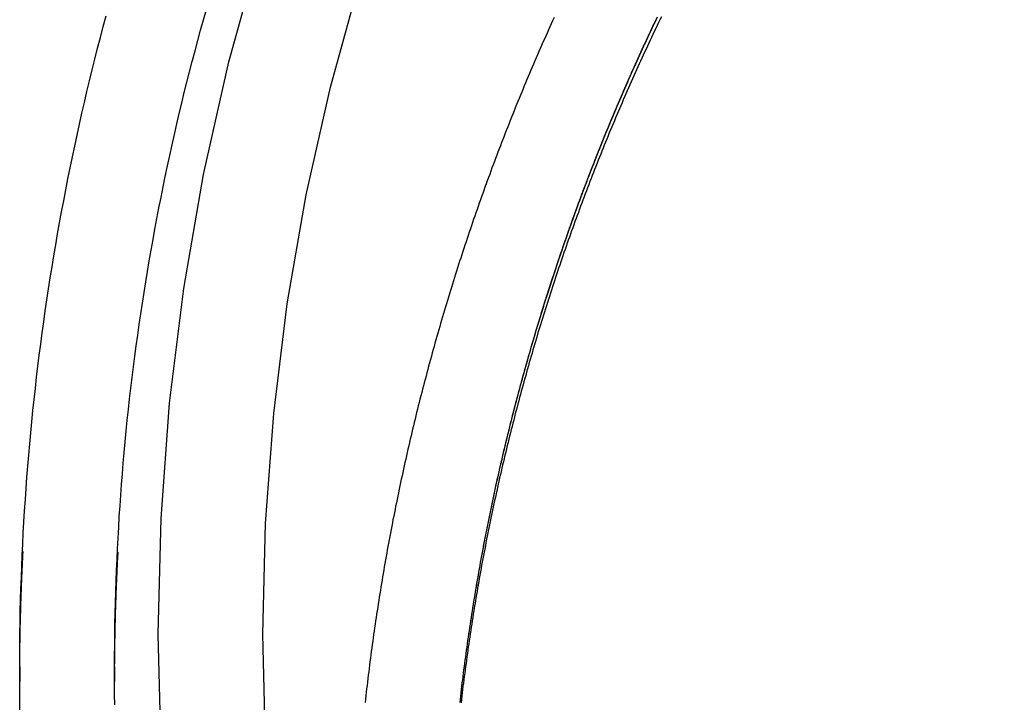
# Model space of a CAD drawing. Extents: x 977 to 1434, y 73 to 588.
# Drawn here: x 994 to 1011, y 449 to 461 of the extents above; entities that cross this region are included whole.
import ezdxf

# ---------------------------------------------------------------- set-up
doc = ezdxf.new("R2010")
doc.units = 0
doc.header["$LTSCALE"] = 10
doc.linetypes.add('VERDECKT', pattern=[0.375, 0.25, -0.125])
doc.layers.get('0').update_dxf_attribs({"linetype": 'CONTINUOUS'})
doc.layers.add('STEMPEL', color=3, linetype='CONTINUOUS')

# ---------------------------------------------------------------- blocks, each defined once
blk = doc.blocks.new('A$C7F5EE5E9')
at = {"extrusion": (0, 1, -2e-16)}
blk.add_line((700.190405, 35.462758), (700.190405, 35.217679), dxfattribs=at)
at = {"color": 1, "linetype": 'VERDECKT', "extrusion": (0, 1, -2e-16)}
blk.add_line((701.790405, 35.462758), (701.790405, 35.217563), dxfattribs=at)
for points in [[(700.19, 35.4628, 0), (700.191, 35.6509, 0), (700.192, 35.8391, 0), (700.194, 36.0273, 0), (700.197, 36.2155, 0), (700.201, 36.4036, 0), (700.206, 36.5917, 0), (700.211, 36.7798, 0), (700.218, 36.9679, 0), (700.225, 37.1559, 0), (700.233, 37.344, 0), (700.242, 37.5319, 0), (700.251, 37.7199, 0), (700.262, 37.9077, 0), (700.273, 38.0956, 0), (700.286, 38.2834, 0), (700.299, 38.4711, 0), (700.313, 38.6587, 0), (700.327, 38.8464, 0), (700.343, 39.0339, 0), (700.359, 39.2213, 0), (700.377, 39.4087, 0), (700.395, 39.596, 0), (700.414, 39.7833, 0), (700.434, 39.9704, 0), (700.454, 40.1574, 0), (700.476, 40.3444, 0), (700.498, 40.5313, 0), (700.521, 40.718, 0), (700.545, 40.9047, 0), (700.57, 41.0912, 0), (700.595, 41.2776, 0), (700.622, 41.4639, 0), (700.649, 41.6501, 0), (700.677, 41.8362, 0), (700.706, 42.0221, 0), (700.736, 42.208, 0), (700.767, 42.3936, 0), (700.798, 42.5792, 0), (700.83, 42.7646, 0), (700.863, 42.9498, 0), (700.897, 43.1349, 0), (700.932, 43.3199, 0), (700.968, 43.5047, 0), (701.004, 43.6893, 0), (701.041, 43.8737, 0), (701.079, 44.058, 0), (701.118, 44.2422, 0), (701.158, 44.4261, 0), (701.198, 44.6099, 0), (701.239, 44.7935, 0), (701.282, 44.9769, 0), (701.324, 45.1601, 0), (701.368, 45.3431, 0), (701.413, 45.5259, 0), (701.458, 45.7085, 0), (701.504, 45.8909, 0), (701.551, 46.0731, 0), (701.599, 46.2551, 0), (701.648, 46.4369, 0)], [(702.573, 34.0663, 0), (702.525, 36.0148, 0), (702.573, 37.9634, 0), (702.716, 39.9072, 0), (702.955, 41.8416, 0), (703.289, 43.7621, 0), (703.717, 45.6638, 0), (704.237, 47.5423, 0), (704.85, 49.393, 0), (705.552, 51.2115, 0), (706.343, 52.9934, 0), (707.22, 54.7344, 0), (708.182, 56.4303, 0), (709.227, 58.077, 0), (710.351, 59.6706, 0), (711.551, 61.2072, 0), (712.826, 62.6831, 0), (714.172, 64.0947, 0), (715.586, 65.4387, 0), (717.064, 66.7118, 0)], [(704.336, 34.1528, 0), (704.29, 36.0148, 0), (704.336, 37.8769, 0), (704.473, 39.7344, 0), (704.702, 41.583, 0), (705.021, 43.4181, 0), (705.429, 45.2354, 0), (705.927, 47.0305, 0), (706.512, 48.7991, 0), (707.183, 50.5369, 0), (707.939, 52.2397, 0), (708.777, 53.9034, 0), (709.697, 55.524, 0), (710.695, 57.0976, 0), (711.769, 58.6204, 0), (712.916, 60.0888, 0), (714.134, 61.4991, 0), (715.42, 62.8481, 0), (716.771, 64.1324, 0), (718.183, 65.349, 0)], [(707.614, 34.8604, 0), (707.62, 34.9156, 0), (707.627, 34.9707, 0), (707.633, 35.0259, 0), (707.64, 35.081, 0), (707.646, 35.1362, 0), (707.653, 35.1913, 0), (707.66, 35.2464, 0), (707.667, 35.3015, 0), (707.674, 35.3567, 0), (707.681, 35.4118, 0), (707.688, 35.4669, 0), (707.695, 35.522, 0), (707.703, 35.5771, 0), (707.71, 35.6321, 0), (707.717, 35.6872, 0), (707.725, 35.7423, 0), (707.733, 35.7973, 0), (707.74, 35.8524, 0), (707.748, 35.9074, 0), (707.756, 35.9625, 0), (707.764, 36.0175, 0), (707.772, 36.0725, 0), (707.78, 36.1275, 0), (707.789, 36.1825, 0), (707.797, 36.2375, 0), (707.805, 36.2925, 0), (707.814, 36.3474, 0), (707.823, 36.4024, 0), (707.831, 36.4573, 0), (707.84, 36.5123, 0), (707.849, 36.5672, 0), (707.858, 36.6221, 0), (707.867, 36.677, 0), (707.876, 36.7319, 0), (707.885, 36.7867, 0), (707.895, 36.8416, 0), (707.904, 36.8965, 0), (707.913, 36.9513, 0), (707.923, 37.0061, 0), (707.933, 37.0609, 0), (707.942, 37.1157, 0), (707.952, 37.1705, 0), (707.962, 37.2253, 0), (707.972, 37.28, 0), (707.982, 37.3348, 0), (707.992, 37.3895, 0), (708.002, 37.4442, 0), (708.013, 37.4989, 0), (708.023, 37.5536, 0), (708.034, 37.6083, 0), (708.044, 37.6629, 0), (708.055, 37.7175, 0), (708.066, 37.7722, 0), (708.076, 37.8268, 0), (708.087, 37.8814, 0), (708.098, 37.9359, 0), (708.109, 37.9905, 0), (708.121, 38.045, 0), (708.132, 38.0995, 0), (708.143, 38.154, 0), (708.155, 38.2085, 0), (708.166, 38.263, 0), (708.178, 38.3174, 0), (708.189, 38.3719, 0), (708.201, 38.4263, 0), (708.213, 38.4807, 0), (708.225, 38.5351, 0), (708.237, 38.5894, 0), (708.249, 38.6438, 0), (708.261, 38.6981, 0), (708.273, 38.7524, 0), (708.286, 38.8067, 0), (708.298, 38.8609, 0), (708.311, 38.9152, 0), (708.323, 38.9694, 0), (708.336, 39.0236, 0), (708.349, 39.0778, 0), (708.362, 39.132, 0), (708.374, 39.1861, 0), (708.388, 39.2402, 0), (708.401, 39.2943, 0), (708.414, 39.3484, 0), (708.427, 39.4025, 0), (708.44, 39.4565, 0), (708.454, 39.5105, 0), (708.467, 39.5645, 0), (708.481, 39.6185, 0), (708.495, 39.6724, 0), (708.508, 39.7263, 0), (708.522, 39.7802, 0), (708.536, 39.8341, 0), (708.55, 39.888, 0), (708.564, 39.9418, 0), (708.578, 39.9956, 0), (708.593, 40.0494, 0), (708.607, 40.1032, 0), (708.621, 40.1569, 0), (708.636, 40.2106, 0), (708.65, 40.2643, 0), (708.665, 40.318, 0), (708.68, 40.3716, 0), (708.695, 40.4252, 0), (708.71, 40.4788, 0), (708.725, 40.5324, 0), (708.74, 40.5859, 0), (708.755, 40.6394, 0), (708.77, 40.6929, 0), (708.785, 40.7463, 0), (708.801, 40.7998, 0), (708.816, 40.8532, 0), (708.832, 40.9066, 0), (708.847, 40.9599, 0), (708.863, 41.0132, 0), (708.879, 41.0665, 0), (708.895, 41.1198, 0), (708.911, 41.173, 0), (708.927, 41.2263, 0), (708.943, 41.2794, 0), (708.959, 41.3326, 0), (708.975, 41.3857, 0), (708.992, 41.4388, 0), (709.008, 41.4919, 0), (709.025, 41.5449, 0), (709.041, 41.5979, 0), (709.058, 41.6509, 0), (709.075, 41.7039, 0), (709.092, 41.7568, 0), (709.109, 41.8097, 0), (709.126, 41.8625, 0), (709.143, 41.9154, 0), (709.16, 41.9682, 0), (709.177, 42.021, 0), (709.194, 42.0737, 0), (709.212, 42.1264, 0), (709.229, 42.1791, 0), (709.247, 42.2317, 0), (709.265, 42.2843, 0), (709.282, 42.3369, 0), (709.3, 42.3895, 0), (709.318, 42.442, 0), (709.336, 42.4945, 0), (709.354, 42.5469, 0), (709.372, 42.5994, 0), (709.39, 42.6518, 0), (709.408, 42.7041, 0), (709.427, 42.7564, 0), (709.445, 42.8087, 0), (709.464, 42.861, 0), (709.482, 42.9132, 0), (709.501, 42.9654, 0), (709.52, 43.0176, 0), (709.538, 43.0697, 0), (709.557, 43.1218, 0), (709.576, 43.1738, 0), (709.595, 43.2258, 0), (709.614, 43.2778, 0), (709.634, 43.3298, 0), (709.653, 43.3817, 0), (709.672, 43.4336, 0), (709.692, 43.4854, 0), (709.711, 43.5372, 0), (709.731, 43.589, 0), (709.75, 43.6407, 0), (709.77, 43.6924, 0), (709.79, 43.7441, 0), (709.81, 43.7957, 0), (709.83, 43.8473, 0), (709.85, 43.8989, 0), (709.87, 43.9504, 0), (709.89, 44.0018, 0), (709.91, 44.0533, 0), (709.931, 44.1047, 0), (709.951, 44.1561, 0), (709.972, 44.2074, 0), (709.992, 44.2587, 0), (710.013, 44.3099, 0), (710.034, 44.3611, 0), (710.054, 44.4123, 0), (710.075, 44.4635, 0), (710.096, 44.5146, 0), (710.117, 44.5656, 0), (710.138, 44.6166, 0), (710.159, 44.6676, 0), (710.181, 44.7186, 0), (710.202, 44.7695, 0), (710.223, 44.8203, 0), (710.245, 44.8712, 0), (710.266, 44.9219, 0), (710.288, 44.9727, 0), (710.31, 45.0234, 0), (710.331, 45.0741, 0), (710.353, 45.1247, 0), (710.375, 45.1753, 0), (710.397, 45.2258, 0), (710.419, 45.2763, 0), (710.441, 45.3268, 0), (710.463, 45.3772, 0), (710.486, 45.4276, 0), (710.508, 45.478, 0), (710.53, 45.5283, 0), (710.553, 45.5785, 0), (710.576, 45.6288, 0), (710.598, 45.679, 0), (710.621, 45.7291, 0), (710.644, 45.7792, 0), (710.667, 45.8293, 0), (710.689, 45.8793, 0), (710.712, 45.9292, 0), (710.736, 45.9792, 0), (710.759, 46.0291, 0), (710.782, 46.0789, 0), (710.805, 46.1287, 0), (710.829, 46.1785, 0), (710.852, 46.2282, 0), (710.876, 46.2779, 0), (710.899, 46.3275, 0), (710.923, 46.3771, 0)], [(707.614, 34.8596, 0), (707.62, 34.9147, 0), (707.627, 34.9699, 0), (707.633, 35.025, 0), (707.64, 35.0801, 0), (707.646, 35.1352, 0), (707.653, 35.1904, 0), (707.66, 35.2455, 0), (707.667, 35.3006, 0), (707.674, 35.3557, 0), (707.681, 35.4107, 0), (707.688, 35.4658, 0), (707.695, 35.5209, 0), (707.702, 35.576, 0), (707.71, 35.631, 0), (707.717, 35.6861, 0), (707.725, 35.7411, 0), (707.732, 35.7961, 0), (707.74, 35.8512, 0), (707.748, 35.9062, 0), (707.756, 35.9612, 0), (707.764, 36.0162, 0), (707.772, 36.0712, 0), (707.78, 36.1262, 0), (707.788, 36.1811, 0), (707.797, 36.2361, 0), (707.805, 36.291, 0), (707.814, 36.346, 0), (707.822, 36.4009, 0), (707.831, 36.4558, 0), (707.84, 36.5107, 0), (707.849, 36.5656, 0), (707.858, 36.6205, 0), (707.867, 36.6754, 0), (707.876, 36.7302, 0), (707.885, 36.7851, 0), (707.894, 36.8399, 0), (707.904, 36.8947, 0), (707.913, 36.9495, 0), (707.923, 37.0043, 0), (707.932, 37.0591, 0), (707.942, 37.1139, 0), (707.952, 37.1686, 0), (707.962, 37.2234, 0), (707.972, 37.2781, 0), (707.982, 37.3328, 0), (707.992, 37.3875, 0), (708.002, 37.4422, 0), (708.012, 37.4968, 0), (708.023, 37.5515, 0), (708.033, 37.6061, 0), (708.044, 37.6608, 0), (708.054, 37.7154, 0), (708.065, 37.77, 0), (708.076, 37.8245, 0), (708.087, 37.8791, 0), (708.098, 37.9336, 0), (708.109, 37.9881, 0), (708.12, 38.0427, 0), (708.131, 38.0971, 0), (708.143, 38.1516, 0), (708.154, 38.2061, 0), (708.166, 38.2605, 0), (708.177, 38.3149, 0), (708.189, 38.3693, 0), (708.201, 38.4237, 0), (708.212, 38.4781, 0), (708.224, 38.5324, 0), (708.236, 38.5868, 0), (708.248, 38.6411, 0), (708.261, 38.6954, 0), (708.273, 38.7496, 0), (708.285, 38.8039, 0), (708.298, 38.8581, 0), (708.31, 38.9123, 0), (708.323, 38.9665, 0), (708.335, 39.0207, 0), (708.348, 39.0748, 0), (708.361, 39.129, 0), (708.374, 39.1831, 0), (708.387, 39.2372, 0), (708.4, 39.2912, 0), (708.413, 39.3453, 0), (708.426, 39.3993, 0), (708.44, 39.4533, 0), (708.453, 39.5073, 0), (708.467, 39.5613, 0), (708.48, 39.6152, 0), (708.494, 39.6691, 0), (708.507, 39.723, 0), (708.521, 39.7769, 0), (708.535, 39.8307, 0), (708.549, 39.8846, 0), (708.563, 39.9384, 0), (708.577, 39.9921, 0), (708.592, 40.0459, 0), (708.606, 40.0996, 0), (708.62, 40.1533, 0), (708.635, 40.207, 0), (708.649, 40.2607, 0), (708.664, 40.3143, 0), (708.679, 40.3679, 0), (708.694, 40.4215, 0), (708.709, 40.475, 0), (708.724, 40.5286, 0), (708.739, 40.5821, 0), (708.754, 40.6355, 0), (708.769, 40.689, 0), (708.784, 40.7424, 0), (708.8, 40.7958, 0), (708.815, 40.8492, 0), (708.831, 40.9026, 0), (708.846, 40.9559, 0), (708.862, 41.0092, 0), (708.878, 41.0624, 0), (708.894, 41.1157, 0), (708.91, 41.1689, 0), (708.926, 41.2221, 0), (708.942, 41.2752, 0), (708.958, 41.3283, 0), (708.974, 41.3814, 0), (708.99, 41.4345, 0), (709.007, 41.4875, 0), (709.023, 41.5406, 0), (709.04, 41.5935, 0), (709.057, 41.6465, 0), (709.073, 41.6994, 0), (709.09, 41.7523, 0), (709.107, 41.8052, 0), (709.124, 41.858, 0), (709.141, 41.9108, 0), (709.158, 41.9636, 0), (709.176, 42.0163, 0), (709.193, 42.069, 0), (709.21, 42.1217, 0), (709.228, 42.1744, 0), (709.245, 42.227, 0), (709.263, 42.2796, 0), (709.281, 42.3321, 0), (709.298, 42.3846, 0), (709.316, 42.4371, 0), (709.334, 42.4896, 0), (709.352, 42.542, 0), (709.37, 42.5944, 0), (709.388, 42.6468, 0), (709.407, 42.6991, 0), (709.425, 42.7514, 0), (709.443, 42.8037, 0), (709.462, 42.8559, 0), (709.48, 42.9081, 0), (709.499, 42.9603, 0), (709.518, 43.0124, 0), (709.537, 43.0645, 0), (709.555, 43.1166, 0), (709.574, 43.1686, 0), (709.593, 43.2206, 0), (709.613, 43.2725, 0), (709.632, 43.3245, 0), (709.651, 43.3763, 0), (709.67, 43.4282, 0), (709.69, 43.48, 0), (709.709, 43.5318, 0), (709.729, 43.5835, 0), (709.748, 43.6353, 0), (709.768, 43.6869, 0), (709.788, 43.7386, 0), (709.808, 43.7902, 0), (709.828, 43.8417, 0), (709.848, 43.8933, 0), (709.868, 43.9448, 0), (709.888, 43.9962, 0), (709.908, 44.0476, 0), (709.928, 44.099, 0), (709.949, 44.1504, 0), (709.969, 44.2017, 0), (709.99, 44.2529, 0), (710.011, 44.3042, 0), (710.031, 44.3554, 0), (710.052, 44.4065, 0), (710.073, 44.4576, 0), (710.094, 44.5087, 0), (710.115, 44.5597, 0), (710.136, 44.6107, 0), (710.157, 44.6617, 0), (710.178, 44.7126, 0), (710.199, 44.7635, 0), (710.221, 44.8144, 0), (710.242, 44.8652, 0), (710.264, 44.9159, 0), (710.285, 44.9666, 0), (710.307, 45.0173, 0), (710.329, 45.068, 0), (710.351, 45.1186, 0), (710.372, 45.1692, 0), (710.394, 45.2197, 0), (710.416, 45.2702, 0), (710.439, 45.3206, 0), (710.461, 45.371, 0), (710.483, 45.4214, 0), (710.505, 45.4717, 0), (710.528, 45.522, 0), (710.55, 45.5723, 0), (710.573, 45.6225, 0), (710.595, 45.6726, 0), (710.618, 45.7228, 0), (710.641, 45.7728, 0), (710.664, 45.8229, 0), (710.687, 45.8729, 0), (710.71, 45.9228, 0), (710.733, 45.9728, 0), (710.756, 46.0226, 0), (710.779, 46.0725, 0), (710.802, 46.1223, 0), (710.826, 46.172, 0), (710.849, 46.2217, 0), (710.872, 46.2714, 0), (710.896, 46.321, 0), (710.92, 46.3706, 0), (710.943, 46.4201, 0)], [(711.009, 46.4212, 0), (710.985, 46.3717, 0), (710.961, 46.3223, 0), (710.937, 46.2728, 0), (710.914, 46.2232, 0), (710.89, 46.1736, 0), (710.866, 46.124, 0), (710.843, 46.0743, 0), (710.82, 46.0246, 0), (710.796, 45.9748, 0), (710.773, 45.925, 0), (710.75, 45.8752, 0), (710.727, 45.8253, 0), (710.704, 45.7753, 0), (710.681, 45.7253, 0), (710.658, 45.6753, 0), (710.635, 45.6253, 0), (710.613, 45.5752, 0), (710.59, 45.525, 0), (710.567, 45.4748, 0), (710.545, 45.4246, 0), (710.522, 45.3743, 0), (710.5, 45.324, 0), (710.478, 45.2737, 0), (710.456, 45.2233, 0), (710.433, 45.1729, 0), (710.411, 45.1224, 0), (710.389, 45.0719, 0), (710.367, 45.0213, 0), (710.346, 44.9707, 0), (710.324, 44.9201, 0), (710.302, 44.8694, 0), (710.28, 44.8187, 0), (710.259, 44.768, 0), (710.237, 44.7172, 0), (710.216, 44.6664, 0), (710.195, 44.6155, 0), (710.173, 44.5646, 0), (710.152, 44.5136, 0), (710.131, 44.4627, 0), (710.11, 44.4116, 0), (710.089, 44.3606, 0), (710.068, 44.3095, 0), (710.047, 44.2583, 0), (710.027, 44.2072, 0), (710.006, 44.1559, 0), (709.986, 44.1047, 0), (709.965, 44.0534, 0), (709.945, 44.002, 0), (709.924, 43.9507, 0), (709.904, 43.8993, 0), (709.884, 43.8478, 0), (709.864, 43.7963, 0), (709.844, 43.7448, 0), (709.824, 43.6933, 0), (709.804, 43.6417, 0), (709.784, 43.59, 0), (709.764, 43.5384, 0), (709.744, 43.4866, 0), (709.725, 43.4349, 0), (709.705, 43.3831, 0), (709.686, 43.3313, 0), (709.666, 43.2795, 0), (709.647, 43.2276, 0), (709.628, 43.1756, 0), (709.609, 43.1237, 0), (709.59, 43.0717, 0), (709.571, 43.0197, 0), (709.552, 42.9676, 0), (709.533, 42.9155, 0), (709.514, 42.8634, 0), (709.495, 42.8112, 0), (709.477, 42.759, 0), (709.458, 42.7068, 0), (709.44, 42.6545, 0), (709.421, 42.6022, 0), (709.403, 42.5499, 0), (709.385, 42.4975, 0), (709.367, 42.4451, 0), (709.349, 42.3926, 0), (709.331, 42.3402, 0), (709.313, 42.2877, 0), (709.295, 42.2351, 0), (709.277, 42.1826, 0), (709.26, 42.13, 0), (709.242, 42.0773, 0), (709.224, 42.0247, 0), (709.207, 41.972, 0), (709.19, 41.9192, 0), (709.172, 41.8665, 0), (709.155, 41.8137, 0), (709.138, 41.7609, 0), (709.121, 41.708, 0), (709.104, 41.6551, 0), (709.087, 41.6022, 0), (709.07, 41.5493, 0), (709.054, 41.4963, 0), (709.037, 41.4433, 0), (709.02, 41.3902, 0), (709.004, 41.3372, 0), (708.987, 41.2841, 0), (708.971, 41.2309, 0), (708.955, 41.1778, 0), (708.939, 41.1246, 0), (708.923, 41.0714, 0), (708.907, 41.0181, 0), (708.891, 40.9649, 0), (708.875, 40.9116, 0), (708.859, 40.8582, 0), (708.843, 40.8049, 0), (708.828, 40.7515, 0), (708.812, 40.6981, 0), (708.797, 40.6446, 0), (708.781, 40.5912, 0), (708.766, 40.5377, 0), (708.751, 40.4841, 0), (708.736, 40.4306, 0), (708.721, 40.377, 0), (708.706, 40.3234, 0), (708.691, 40.2698, 0), (708.676, 40.2161, 0), (708.661, 40.1624, 0), (708.647, 40.1087, 0), (708.632, 40.055, 0), (708.618, 40.0012, 0), (708.603, 39.9474, 0), (708.589, 39.8936, 0), (708.575, 39.8398, 0), (708.561, 39.7859, 0), (708.546, 39.732, 0), (708.533, 39.6781, 0), (708.519, 39.6242, 0), (708.505, 39.5702, 0), (708.491, 39.5162, 0), (708.477, 39.4622, 0), (708.464, 39.4082, 0), (708.45, 39.3541, 0), (708.437, 39.3, 0), (708.424, 39.2459, 0), (708.41, 39.1918, 0), (708.397, 39.1377, 0), (708.384, 39.0835, 0), (708.371, 39.0293, 0), (708.358, 38.9751, 0), (708.345, 38.9209, 0), (708.333, 38.8666, 0), (708.32, 38.8123, 0), (708.307, 38.758, 0), (708.295, 38.7037, 0), (708.282, 38.6493, 0), (708.27, 38.595, 0), (708.258, 38.5406, 0), (708.246, 38.4862, 0), (708.234, 38.4317, 0), (708.222, 38.3773, 0), (708.21, 38.3228, 0), (708.198, 38.2683, 0), (708.186, 38.2138, 0), (708.175, 38.1593, 0), (708.163, 38.1047, 0), (708.151, 38.0502, 0), (708.14, 37.9956, 0), (708.129, 37.941, 0), (708.117, 37.8864, 0), (708.106, 37.8317, 0), (708.095, 37.7771, 0), (708.084, 37.7224, 0), (708.073, 37.6677, 0), (708.063, 37.613, 0), (708.052, 37.5582, 0), (708.041, 37.5035, 0), (708.031, 37.4487, 0), (708.02, 37.3939, 0), (708.01, 37.3391, 0), (707.999, 37.2843, 0), (707.989, 37.2295, 0), (707.979, 37.1746, 0), (707.969, 37.1197, 0), (707.959, 37.0649, 0), (707.949, 37.01, 0), (707.939, 36.955, 0), (707.93, 36.9001, 0), (707.92, 36.8452, 0), (707.911, 36.7902, 0), (707.901, 36.7352, 0), (707.892, 36.6802, 0), (707.882, 36.6252, 0), (707.873, 36.5702, 0), (707.864, 36.5152, 0), (707.855, 36.4601, 0), (707.846, 36.405, 0), (707.837, 36.35, 0), (707.828, 36.2949, 0), (707.82, 36.2398, 0), (707.811, 36.1847, 0), (707.803, 36.1295, 0), (707.794, 36.0744, 0), (707.786, 36.0192, 0), (707.778, 35.9641, 0), (707.77, 35.9089, 0), (707.761, 35.8537, 0), (707.753, 35.7985, 0), (707.746, 35.7433, 0), (707.738, 35.6881, 0), (707.73, 35.6328, 0), (707.722, 35.5776, 0), (707.715, 35.5223, 0), (707.707, 35.4671, 0), (707.7, 35.4118, 0), (707.693, 35.3565, 0), (707.685, 35.3012, 0), (707.678, 35.2459, 0), (707.671, 35.1906, 0), (707.664, 35.1353, 0), (707.657, 35.08, 0), (707.651, 35.0246, 0), (707.644, 34.9693, 0), (707.637, 34.9139, 0), (707.631, 34.8586, 0)], [(700.193, 34.7374, 0), (700.191, 34.9258, 0), (700.19, 35.1142, 0), (700.19, 35.3027, 0)]]:
    blk.add_polyline3d(points)
at = {"color": 1}
for points in [[(701.79, 35.4628, 0), (701.791, 35.6438, 0), (701.792, 35.8248, 0), (701.794, 36.0058, 0), (701.797, 36.1868, 0), (701.801, 36.3678, 0), (701.805, 36.5488, 0), (701.81, 36.7297, 0), (701.816, 36.9106, 0), (701.823, 37.0915, 0), (701.831, 37.2724, 0), (701.84, 37.4532, 0), (701.849, 37.634, 0), (701.859, 37.8147, 0), (701.87, 37.9954, 0), (701.882, 38.176, 0), (701.895, 38.3566, 0), (701.908, 38.5372, 0), (701.922, 38.7176, 0), (701.937, 38.898, 0), (701.953, 39.0783, 0), (701.97, 39.2586, 0), (701.987, 39.4388, 0), (702.005, 39.6189, 0), (702.024, 39.7989, 0), (702.044, 39.9788, 0), (702.065, 40.1587, 0), (702.086, 40.3384, 0), (702.109, 40.5181, 0), (702.132, 40.6976, 0), (702.155, 40.8771, 0), (702.18, 41.0564, 0), (702.206, 41.2356, 0), (702.232, 41.4147, 0), (702.259, 41.5937, 0), (702.287, 41.7726, 0), (702.315, 41.9513, 0), (702.345, 42.1299, 0), (702.375, 42.3084, 0), (702.406, 42.4868, 0), (702.438, 42.665, 0), (702.47, 42.843, 0), (702.504, 43.0209, 0), (702.538, 43.1987, 0), (702.573, 43.3763, 0), (702.609, 43.5537, 0), (702.645, 43.731, 0), (702.683, 43.9081, 0), (702.721, 44.0851, 0), (702.76, 44.2619, 0), (702.8, 44.4385, 0), (702.84, 44.6149, 0), (702.881, 44.7911, 0), (702.923, 44.9672, 0), (702.966, 45.143, 0), (703.01, 45.3187, 0), (703.054, 45.4942, 0), (703.1, 45.6695, 0), (703.146, 45.8445, 0), (703.192, 46.0194, 0), (703.24, 46.194, 0), (703.288, 46.3684, 0), (703.338, 46.5427, 0)], [(709.2, 46.4071, 0), (709.176, 46.3553, 0), (709.153, 46.3034, 0), (709.129, 46.2514, 0), (709.106, 46.1995, 0), (709.082, 46.1474, 0), (709.059, 46.0954, 0), (709.036, 46.0433, 0), (709.013, 45.9911, 0), (708.99, 45.9389, 0), (708.967, 45.8867, 0), (708.944, 45.8344, 0), (708.922, 45.7821, 0), (708.899, 45.7298, 0), (708.876, 45.6774, 0), (708.854, 45.6249, 0), (708.831, 45.5725, 0), (708.809, 45.5199, 0), (708.787, 45.4674, 0), (708.765, 45.4148, 0), (708.742, 45.3622, 0), (708.72, 45.3095, 0), (708.698, 45.2568, 0), (708.676, 45.204, 0), (708.655, 45.1512, 0), (708.633, 45.0984, 0), (708.611, 45.0455, 0), (708.589, 44.9926, 0), (708.568, 44.9396, 0), (708.546, 44.8866, 0), (708.525, 44.8336, 0), (708.504, 44.7805, 0), (708.483, 44.7274, 0), (708.461, 44.6742, 0), (708.44, 44.621, 0), (708.419, 44.5678, 0), (708.398, 44.5145, 0), (708.378, 44.4612, 0), (708.357, 44.4079, 0), (708.336, 44.3545, 0), (708.315, 44.3011, 0), (708.295, 44.2476, 0), (708.274, 44.1941, 0), (708.254, 44.1406, 0), (708.234, 44.087, 0), (708.214, 44.0334, 0), (708.193, 43.9797, 0), (708.173, 43.926, 0), (708.153, 43.8723, 0), (708.133, 43.8185, 0), (708.114, 43.7648, 0), (708.094, 43.7109, 0), (708.074, 43.657, 0), (708.055, 43.6031, 0), (708.035, 43.5492, 0), (708.016, 43.4952, 0), (707.996, 43.4412, 0), (707.977, 43.3872, 0), (707.958, 43.3331, 0), (707.939, 43.279, 0), (707.92, 43.2248, 0), (707.901, 43.1706, 0), (707.882, 43.1164, 0), (707.863, 43.0622, 0), (707.844, 43.0079, 0), (707.825, 42.9535, 0), (707.807, 42.8992, 0), (707.788, 42.8448, 0), (707.77, 42.7904, 0), (707.752, 42.7359, 0), (707.733, 42.6814, 0), (707.715, 42.6269, 0), (707.697, 42.5723, 0), (707.679, 42.5177, 0), (707.661, 42.4631, 0), (707.643, 42.4085, 0), (707.626, 42.3538, 0), (707.608, 42.2991, 0), (707.59, 42.2443, 0), (707.573, 42.1895, 0), (707.555, 42.1347, 0), (707.538, 42.0799, 0), (707.521, 42.025, 0), (707.504, 41.9701, 0), (707.486, 41.9151, 0), (707.469, 41.8602, 0), (707.452, 41.8052, 0), (707.436, 41.7501, 0), (707.419, 41.6951, 0), (707.402, 41.64, 0), (707.385, 41.5849, 0), (707.369, 41.5297, 0), (707.352, 41.4745, 0), (707.336, 41.4193, 0), (707.32, 41.3641, 0), (707.304, 41.3088, 0), (707.287, 41.2535, 0), (707.271, 41.1982, 0), (707.255, 41.1428, 0), (707.239, 41.0874, 0), (707.224, 41.032, 0), (707.208, 40.9766, 0), (707.192, 40.9211, 0), (707.177, 40.8656, 0), (707.161, 40.8101, 0), (707.146, 40.7546, 0), (707.131, 40.699, 0), (707.115, 40.6434, 0), (707.1, 40.5877, 0), (707.085, 40.5321, 0), (707.07, 40.4764, 0), (707.055, 40.4207, 0), (707.041, 40.365, 0), (707.026, 40.3092, 0), (707.011, 40.2534, 0), (706.997, 40.1976, 0), (706.982, 40.1417, 0), (706.968, 40.0859, 0), (706.954, 40.03, 0), (706.939, 39.9741, 0), (706.925, 39.9181, 0), (706.911, 39.8622, 0), (706.897, 39.8062, 0), (706.883, 39.7502, 0), (706.87, 39.6942, 0), (706.856, 39.6381, 0), (706.842, 39.582, 0), (706.829, 39.5259, 0), (706.815, 39.4698, 0), (706.802, 39.4136, 0), (706.789, 39.3574, 0), (706.775, 39.3013, 0), (706.762, 39.245, 0), (706.749, 39.1888, 0), (706.736, 39.1325, 0), (706.723, 39.0762, 0), (706.711, 39.0199, 0), (706.698, 38.9636, 0), (706.685, 38.9073, 0), (706.673, 38.8509, 0), (706.66, 38.7945, 0), (706.648, 38.7381, 0), (706.636, 38.6816, 0), (706.624, 38.6252, 0), (706.612, 38.5687, 0), (706.6, 38.5122, 0), (706.588, 38.4557, 0), (706.576, 38.3992, 0), (706.564, 38.3426, 0), (706.552, 38.286, 0), (706.541, 38.2294, 0), (706.529, 38.1728, 0), (706.518, 38.1162, 0), (706.507, 38.0595, 0), (706.496, 38.0029, 0), (706.484, 37.9462, 0), (706.473, 37.8895, 0), (706.462, 37.8328, 0), (706.452, 37.776, 0), (706.441, 37.7193, 0), (706.43, 37.6625, 0), (706.419, 37.6057, 0), (706.409, 37.5489, 0), (706.398, 37.492, 0), (706.388, 37.4352, 0), (706.378, 37.3783, 0), (706.368, 37.3214, 0), (706.358, 37.2645, 0), (706.348, 37.2076, 0), (706.338, 37.1507, 0), (706.328, 37.0938, 0), (706.318, 37.0368, 0), (706.308, 36.9798, 0), (706.299, 36.9228, 0), (706.289, 36.8658, 0), (706.28, 36.8088, 0), (706.271, 36.7518, 0), (706.262, 36.6947, 0), (706.252, 36.6377, 0), (706.243, 36.5806, 0), (706.234, 36.5235, 0), (706.226, 36.4664, 0), (706.217, 36.4093, 0), (706.208, 36.3522, 0), (706.2, 36.295, 0), (706.191, 36.2379, 0), (706.183, 36.1807, 0), (706.174, 36.1235, 0), (706.166, 36.0664, 0), (706.158, 36.0092, 0), (706.15, 35.9519, 0), (706.142, 35.8947, 0), (706.134, 35.8375, 0), (706.126, 35.7802, 0), (706.118, 35.723, 0), (706.111, 35.6657, 0), (706.103, 35.6084, 0), (706.096, 35.5512, 0), (706.089, 35.4939, 0), (706.081, 35.4366, 0), (706.074, 35.3792, 0), (706.067, 35.3219, 0), (706.06, 35.2646, 0), (706.053, 35.2072, 0), (706.046, 35.1499, 0), (706.04, 35.0925, 0), (706.033, 35.0352, 0), (706.026, 34.9778, 0), (706.02, 34.9204, 0), (706.013, 34.863, 0)], [(700.19, 35.3027, 0), (700.19, 35.3137, 0), (700.19, 35.3247, 0), (700.19, 35.3358, 0), (700.191, 35.3468, 0), (700.191, 35.3578, 0), (700.191, 35.3689, 0), (700.191, 35.3799, 0), (700.191, 35.3909, 0), (700.191, 35.4019, 0), (700.191, 35.413, 0), (700.191, 35.424, 0), (700.191, 35.435, 0), (700.191, 35.4461, 0), (700.191, 35.4571, 0), (700.191, 35.4681, 0), (700.191, 35.4792, 0), (700.191, 35.4902, 0), (700.191, 35.5012, 0), (700.191, 35.5123, 0), (700.191, 35.5233, 0), (700.192, 35.5343, 0), (700.192, 35.5454, 0), (700.192, 35.5564, 0), (700.192, 35.5674, 0), (700.192, 35.5784, 0), (700.192, 35.5895, 0), (700.192, 35.6005, 0), (700.192, 35.6115, 0), (700.192, 35.6226, 0), (700.192, 35.6336, 0), (700.193, 35.6446, 0), (700.193, 35.6557, 0), (700.193, 35.6667, 0), (700.193, 35.6777, 0), (700.193, 35.6888, 0), (700.193, 35.6998, 0), (700.193, 35.7108, 0), (700.193, 35.7218, 0), (700.194, 35.7329, 0), (700.194, 35.7439, 0), (700.194, 35.7549, 0), (700.194, 35.766, 0), (700.194, 35.777, 0), (700.194, 35.788, 0), (700.194, 35.7991, 0), (700.195, 35.8101, 0), (700.195, 35.8211, 0), (700.195, 35.8322, 0), (700.195, 35.8432, 0), (700.195, 35.8542, 0), (700.195, 35.8652, 0), (700.196, 35.8763, 0), (700.196, 35.8873, 0), (700.196, 35.8983, 0), (700.196, 35.9094, 0), (700.196, 35.9204, 0), (700.196, 35.9314, 0), (700.197, 35.9425, 0), (700.197, 35.9535, 0), (700.197, 35.9645, 0), (700.197, 35.9755, 0), (700.197, 35.9866, 0), (700.198, 35.9976, 0), (700.198, 36.0086, 0), (700.198, 36.0197, 0), (700.198, 36.0307, 0), (700.198, 36.0417, 0), (700.199, 36.0528, 0), (700.199, 36.0638, 0), (700.199, 36.0748, 0), (700.199, 36.0858, 0), (700.2, 36.0969, 0), (700.2, 36.1079, 0), (700.2, 36.1189, 0), (700.2, 36.13, 0), (700.201, 36.141, 0), (700.201, 36.152, 0), (700.201, 36.163, 0), (700.201, 36.1741, 0), (700.202, 36.1851, 0), (700.202, 36.1961, 0), (700.202, 36.2072, 0), (700.202, 36.2182, 0), (700.203, 36.2292, 0), (700.203, 36.2402, 0), (700.203, 36.2513, 0), (700.203, 36.2623, 0), (700.204, 36.2733, 0), (700.204, 36.2844, 0), (700.204, 36.2954, 0), (700.205, 36.3064, 0), (700.205, 36.3174, 0), (700.205, 36.3285, 0), (700.205, 36.3395, 0), (700.206, 36.3505, 0), (700.206, 36.3615, 0), (700.206, 36.3726, 0), (700.207, 36.3836, 0), (700.207, 36.3946, 0), (700.207, 36.4057, 0), (700.208, 36.4167, 0), (700.208, 36.4277, 0), (700.208, 36.4387, 0), (700.208, 36.4498, 0), (700.209, 36.4608, 0), (700.209, 36.4718, 0), (700.209, 36.4828, 0), (700.21, 36.4939, 0), (700.21, 36.5049, 0), (700.21, 36.5159, 0), (700.211, 36.527, 0), (700.211, 36.538, 0), (700.212, 36.549, 0), (700.212, 36.56, 0), (700.212, 36.5711, 0), (700.213, 36.5821, 0), (700.213, 36.5931, 0), (700.213, 36.6041, 0), (700.214, 36.6152, 0), (700.214, 36.6262, 0), (700.214, 36.6372, 0), (700.215, 36.6482, 0), (700.215, 36.6593, 0), (700.216, 36.6703, 0), (700.216, 36.6813, 0), (700.216, 36.6923, 0), (700.217, 36.7034, 0), (700.217, 36.7144, 0), (700.217, 36.7254, 0), (700.218, 36.7364, 0), (700.218, 36.7475, 0), (700.219, 36.7585, 0), (700.219, 36.7695, 0), (700.219, 36.7805, 0), (700.22, 36.7916, 0), (700.22, 36.8026, 0), (700.221, 36.8136, 0), (700.221, 36.8246, 0), (700.222, 36.8356, 0), (700.222, 36.8467, 0), (700.222, 36.8577, 0), (700.223, 36.8687, 0), (700.223, 36.8797, 0), (700.224, 36.8908, 0), (700.224, 36.9018, 0), (700.225, 36.9128, 0), (700.225, 36.9238, 0), (700.226, 36.9349, 0), (700.226, 36.9459, 0), (700.226, 36.9569, 0), (700.227, 36.9679, 0), (700.227, 36.9789, 0), (700.228, 36.99, 0), (700.228, 37.001, 0), (700.229, 37.012, 0), (700.229, 37.023, 0), (700.23, 37.034, 0), (700.23, 37.0451, 0), (700.231, 37.0561, 0), (700.231, 37.0671, 0), (700.232, 37.0781, 0), (700.232, 37.0892, 0), (700.233, 37.1002, 0), (700.233, 37.1112, 0), (700.234, 37.1222, 0), (700.234, 37.1332, 0), (700.235, 37.1443, 0), (700.235, 37.1553, 0), (700.236, 37.1663, 0), (700.236, 37.1773, 0), (700.237, 37.1883, 0), (700.237, 37.1994, 0), (700.238, 37.2104, 0), (700.238, 37.2214, 0), (700.239, 37.2324, 0), (700.239, 37.2434, 0), (700.24, 37.2544, 0), (700.24, 37.2655, 0), (700.241, 37.2765, 0), (700.241, 37.2875, 0), (700.242, 37.2985, 0), (700.243, 37.3095, 0), (700.243, 37.3206, 0), (700.244, 37.3316, 0), (700.244, 37.3426, 0), (700.245, 37.3536, 0), (700.245, 37.3646, 0), (700.246, 37.3756, 0), (700.246, 37.3867, 0), (700.247, 37.3977, 0), (700.248, 37.4087, 0)], [(701.792, 34.823, 0), (701.791, 34.9946, 0), (701.79, 35.1662, 0), (701.791, 35.3379, 0), (701.791, 35.5095, 0), (701.793, 35.6811, 0), (701.795, 35.8527, 0), (701.798, 36.0243, 0), (701.802, 36.1958, 0), (701.807, 36.3674, 0), (701.812, 36.5389, 0), (701.818, 36.7104, 0), (701.825, 36.8819, 0), (701.832, 37.0534, 0), (701.84, 37.2248, 0), (701.849, 37.3962, 0)]]:
    blk.add_polyline3d(points, dxfattribs=at)
at = {"color": 1, "linetype": 'VERDECKT'}
for points in [[(700.19, 35.2177, 0), (700.19, 35.2348, 0), (700.19, 35.2519, 0), (700.19, 35.2691, 0), (700.19, 35.2862, 0), (700.19, 35.3033, 0), (700.191, 35.3204, 0), (700.191, 35.3376, 0), (700.191, 35.3547, 0), (700.191, 35.3718, 0), (700.191, 35.3889, 0), (700.191, 35.4061, 0), (700.191, 35.4232, 0), (700.191, 35.4403, 0), (700.191, 35.4574, 0), (700.191, 35.4746, 0), (700.191, 35.4917, 0), (700.191, 35.5088, 0), (700.192, 35.5259, 0), (700.192, 35.5431, 0), (700.192, 35.5602, 0), (700.192, 35.5773, 0), (700.192, 35.5944, 0), (700.192, 35.6115, 0), (700.192, 35.6287, 0), (700.193, 35.6458, 0), (700.193, 35.6629, 0), (700.193, 35.68, 0), (700.193, 35.6972, 0), (700.193, 35.7143, 0), (700.194, 35.7314, 0), (700.194, 35.7485, 0), (700.194, 35.7657, 0), (700.194, 35.7828, 0), (700.194, 35.7999, 0), (700.195, 35.817, 0), (700.195, 35.8342, 0), (700.195, 35.8513, 0), (700.195, 35.8684, 0), (700.196, 35.8855, 0), (700.196, 35.9027, 0), (700.196, 35.9198, 0), (700.197, 35.9369, 0), (700.197, 35.954, 0), (700.197, 35.9711, 0), (700.197, 35.9883, 0), (700.198, 36.0054, 0), (700.198, 36.0225, 0), (700.198, 36.0396, 0), (700.199, 36.0567, 0), (700.199, 36.0739, 0), (700.199, 36.091, 0), (700.2, 36.1081, 0), (700.2, 36.1252, 0), (700.201, 36.1424, 0), (700.201, 36.1595, 0), (700.201, 36.1766, 0), (700.202, 36.1937, 0), (700.202, 36.2108, 0), (700.203, 36.228, 0), (700.203, 36.2451, 0), (700.203, 36.2622, 0), (700.204, 36.2793, 0), (700.204, 36.2964, 0), (700.205, 36.3136, 0), (700.205, 36.3307, 0), (700.206, 36.3478, 0), (700.206, 36.3649, 0), (700.207, 36.382, 0), (700.207, 36.3992, 0), (700.208, 36.4163, 0), (700.208, 36.4334, 0), (700.209, 36.4505, 0), (700.209, 36.4676, 0), (700.21, 36.4847, 0), (700.21, 36.5019, 0), (700.211, 36.519, 0), (700.211, 36.5361, 0), (700.212, 36.5532, 0), (700.212, 36.5703, 0), (700.213, 36.5874, 0), (700.213, 36.6046, 0), (700.214, 36.6217, 0), (700.214, 36.6388, 0), (700.215, 36.6559, 0), (700.216, 36.673, 0), (700.216, 36.6901, 0), (700.217, 36.7072, 0), (700.217, 36.7244, 0), (700.218, 36.7415, 0), (700.219, 36.7586, 0), (700.219, 36.7757, 0), (700.22, 36.7928, 0), (700.221, 36.8099, 0), (700.221, 36.827, 0), (700.222, 36.8442, 0), (700.223, 36.8613, 0), (700.223, 36.8784, 0), (700.224, 36.8955, 0), (700.225, 36.9126, 0), (700.225, 36.9297, 0), (700.226, 36.9468, 0), (700.227, 36.9639, 0), (700.227, 36.981, 0), (700.228, 36.9981, 0), (700.229, 37.0153, 0), (700.23, 37.0324, 0), (700.23, 37.0495, 0), (700.231, 37.0666, 0), (700.232, 37.0837, 0), (700.233, 37.1008, 0), (700.233, 37.1179, 0), (700.234, 37.135, 0), (700.235, 37.1521, 0), (700.236, 37.1692, 0), (700.237, 37.1863, 0), (700.237, 37.2034, 0), (700.238, 37.2205, 0), (700.239, 37.2377, 0), (700.24, 37.2548, 0), (700.241, 37.2719, 0), (700.242, 37.289, 0), (700.242, 37.3061, 0), (700.243, 37.3232, 0), (700.244, 37.3403, 0), (700.245, 37.3574, 0), (700.246, 37.3745, 0), (700.247, 37.3916, 0), (700.248, 37.4087, 0)], [(701.79, 35.2176, 0), (701.79, 35.2346, 0), (701.79, 35.2516, 0), (701.79, 35.2686, 0), (701.79, 35.2857, 0), (701.79, 35.3027, 0), (701.791, 35.3197, 0), (701.791, 35.3368, 0), (701.791, 35.3538, 0), (701.791, 35.3708, 0), (701.791, 35.3878, 0), (701.791, 35.4049, 0), (701.791, 35.4219, 0), (701.791, 35.4389, 0), (701.791, 35.456, 0), (701.791, 35.473, 0), (701.791, 35.49, 0), (701.791, 35.507, 0), (701.792, 35.5241, 0), (701.792, 35.5411, 0), (701.792, 35.5581, 0), (701.792, 35.5752, 0), (701.792, 35.5922, 0), (701.792, 35.6092, 0), (701.792, 35.6262, 0), (701.793, 35.6433, 0), (701.793, 35.6603, 0), (701.793, 35.6773, 0), (701.793, 35.6944, 0), (701.793, 35.7114, 0), (701.794, 35.7284, 0), (701.794, 35.7454, 0), (701.794, 35.7625, 0), (701.794, 35.7795, 0), (701.795, 35.7965, 0), (701.795, 35.8135, 0), (701.795, 35.8306, 0), (701.795, 35.8476, 0), (701.796, 35.8646, 0), (701.796, 35.8816, 0), (701.796, 35.8987, 0), (701.796, 35.9157, 0), (701.797, 35.9327, 0), (701.797, 35.9498, 0), (701.797, 35.9668, 0), (701.798, 35.9838, 0), (701.798, 36.0008, 0), (701.798, 36.0179, 0), (701.799, 36.0349, 0), (701.799, 36.0519, 0), (701.799, 36.0689, 0), (701.8, 36.086, 0), (701.8, 36.103, 0), (701.8, 36.12, 0), (701.801, 36.137, 0), (701.801, 36.1541, 0), (701.802, 36.1711, 0), (701.802, 36.1881, 0), (701.802, 36.2051, 0), (701.803, 36.2221, 0), (701.803, 36.2392, 0), (701.804, 36.2562, 0), (701.804, 36.2732, 0), (701.805, 36.2902, 0), (701.805, 36.3073, 0), (701.806, 36.3243, 0), (701.806, 36.3413, 0), (701.807, 36.3583, 0), (701.807, 36.3754, 0), (701.807, 36.3924, 0), (701.808, 36.4094, 0), (701.808, 36.4264, 0), (701.809, 36.4434, 0), (701.81, 36.4605, 0), (701.81, 36.4775, 0), (701.811, 36.4945, 0), (701.811, 36.5115, 0), (701.812, 36.5285, 0), (701.812, 36.5456, 0), (701.813, 36.5626, 0), (701.813, 36.5796, 0), (701.814, 36.5966, 0), (701.815, 36.6136, 0), (701.815, 36.6307, 0), (701.816, 36.6477, 0), (701.816, 36.6647, 0), (701.817, 36.6817, 0), (701.818, 36.6987, 0), (701.818, 36.7157, 0), (701.819, 36.7328, 0), (701.819, 36.7498, 0), (701.82, 36.7668, 0), (701.821, 36.7838, 0), (701.821, 36.8008, 0), (701.822, 36.8178, 0), (701.823, 36.8349, 0), (701.823, 36.8519, 0), (701.824, 36.8689, 0), (701.825, 36.8859, 0), (701.826, 36.9029, 0), (701.826, 36.9199, 0), (701.827, 36.9369, 0), (701.828, 36.9539, 0), (701.828, 36.971, 0), (701.829, 36.988, 0), (701.83, 37.005, 0), (701.831, 37.022, 0), (701.831, 37.039, 0), (701.832, 37.056, 0), (701.833, 37.073, 0), (701.834, 37.09, 0), (701.835, 37.1071, 0), (701.835, 37.1241, 0), (701.836, 37.1411, 0), (701.837, 37.1581, 0), (701.838, 37.1751, 0), (701.839, 37.1921, 0), (701.84, 37.2091, 0), (701.84, 37.2261, 0), (701.841, 37.2431, 0), (701.842, 37.2601, 0), (701.843, 37.2771, 0), (701.844, 37.2941, 0), (701.845, 37.3111, 0), (701.846, 37.3282, 0), (701.846, 37.3452, 0), (701.847, 37.3622, 0), (701.848, 37.3792, 0), (701.849, 37.3962, 0)]]:
    blk.add_polyline3d(points, dxfattribs=at)

msp = doc.modelspace()

# ---------------------------------------------------------------- block references
at = {"layer": 'STEMPEL'}
msp.add_blockref('A$C7F5EE5E9', (294.06, 414.242, -24.06), dxfattribs=at)

doc.saveas('drawing.dxf')
